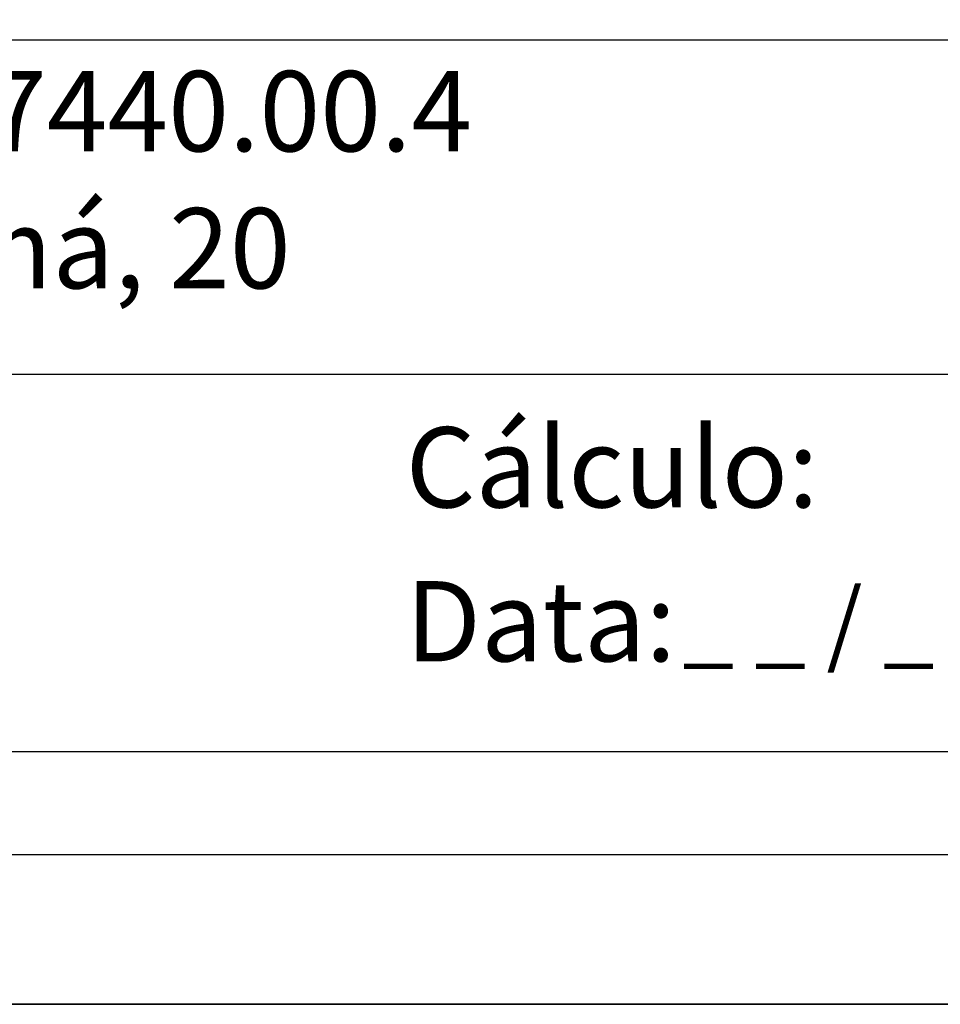
# Model space of a CAD drawing. Units: millimetres. Extents: x 184811 to 184973, y 1675046 to 1675239.
# Drawn here: x 184887 to 184895, y 1675097 to 1675105 of the extents above; entities that cross this region are included whole.
import ezdxf

# ---------------------------------------------------------------- set-up
doc = ezdxf.new("R2010")
doc.units = ezdxf.units.MM
doc.layers.add('PRINT_A4_A3', color=7, linetype='Continuous')
doc.layers.add('T-TEXTP', color=7, linetype='Continuous')

# ---------------------------------------------------------------- blocks, each defined once
blk = doc.blocks.new('a3')
at = {"layer": 'DEFPOINTS'}
blk.add_lwpolyline([(0, 0), (297, 0), (297, 420), (0, 420)], close=True, dxfattribs=at)

msp = doc.modelspace()

# ---------------------------------------------------------------- linework, layer by layer
at = {"color": 6}
msp.add_lwpolyline([(184849.3932, 1675200.6081), (184921.1432, 1675200.6081), (184921.1432, 1675098.1081), (184849.3932, 1675098.1081)], close=True, dxfattribs=at)
at = {"layer": 'PRINT_A4_A3'}
for p, q in [((184903.9595, 1675102.1241), (184879.0309, 1675102.1241)), ((184920.1357, 1675098.9685), (184879.0309, 1675098.9685))]:
    msp.add_line(p, q, dxfattribs=at)
at = {"layer": 'PRINT_A4_A3', "color": 255}
msp.add_lwpolyline([(184848.1432, 1675201.8581), (184922.3932, 1675201.8581), (184922.3932, 1675096.8581), (184848.1432, 1675096.8581)], close=True, dxfattribs=at)
at = {"layer": 'T-TEXTP'}
msp.add_line((184903.9595, 1675104.9211), (184879.0309, 1675104.9211), dxfattribs=at)

# ---------------------------------------------------------------- block references
at = {"layer": 'DEFPOINTS', "xscale": 0.25, "yscale": 0.25, "zscale": 0.25}
msp.add_blockref('a3', (184848.1432, 1675096.8581), dxfattribs=at)

# ---------------------------------------------------------------- texts
at = {"layer": 'T-TEXTP', "attachment_point": 1}
for s, insert, char_height in [('{\\fArial|b0|i0|c0|p34;Processo: 002.307440.00.4}', (184879.4317, 1675104.6625), 0.671264), ('{\\fArial|b0|i0|c0|p34;Local: Rua Panamá, 20}', (184879.4901, 1675103.5164), 0.671264), ('{\\fArial|b0|i0|c0|p34;Cálculo:}', (184890.0741, 1675101.6843), 0.671264), ('{\\fArial|b0|i0|c0|p34;Data:}', (184890.0741, 1675100.397), 0.671264), ('{\\fArial|b0|i0|c0|p34;_ _ / _ _ / _ _}', (184892.3916, 1675100.3319), 0.5625)]:
    msp.add_mtext(s, dxfattribs=dict(at, insert=insert, char_height=char_height))

doc.saveas('drawing.dxf')
